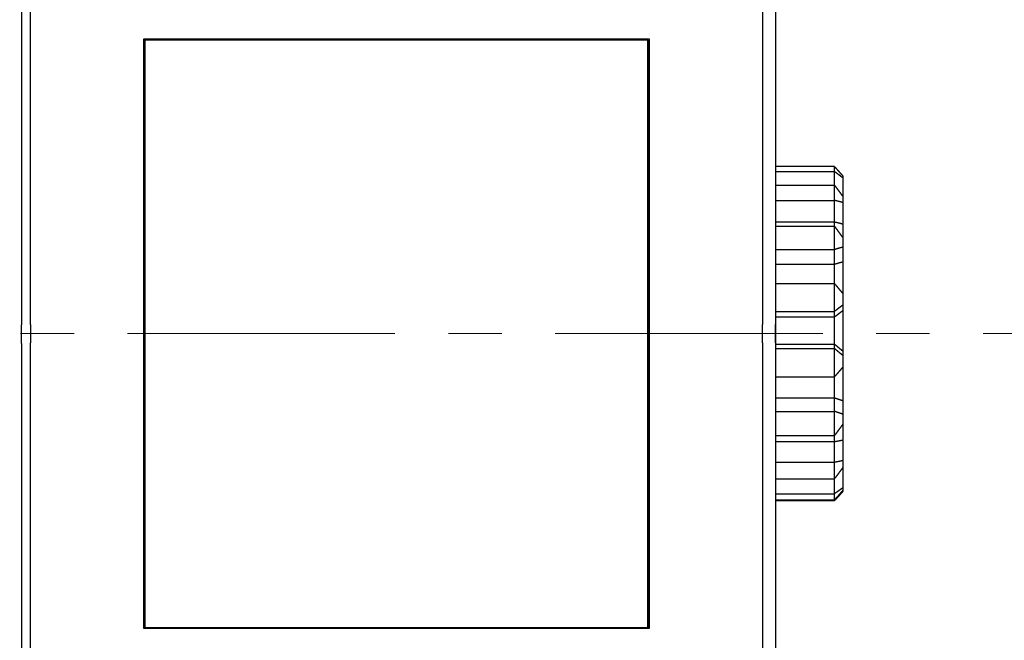
# Model space of a CAD drawing. Extents: x 0 to 49.2, y 0 to 37.8.
# Drawn here: x 15.1 to 19.7, y 25.4 to 28.3 of the extents above; entities that cross this region are included whole.
import ezdxf

# ---------------------------------------------------------------- set-up
doc = ezdxf.new("R2010")
doc.units = 0
doc.header["$MEASUREMENT"] = 0
doc.header["$PDMODE"] = 2
doc.header["$PDSIZE"] = -0.01
for name, pattern in [('CENTER', [2, 1.25, -0.25, 0.25, -0.25]), ('HIDDEN', [4.5, 1.5, -1.5, 1.5]), ('HIDDENNEW0', [4.5, 1.5, -1.5, 1.5])]:
    doc.linetypes.add(name, pattern=pattern)
doc.layers.get('Defpoints').update_dxf_attribs({"linetype": 'CONTINUOUS'})
for name, color, linetype in [('CENTER', 3, 'CENTER'), ('DIMENSION', 4, 'CONTINUOUS'), ('VISIBLE', 7, 'HIDDENNEW0')]:
    doc.layers.add(name, color=color, linetype=linetype)
doc.styles.add('Dimen_Text', font='romans.shx', dxfattribs={"width": 0.75})
doc.dimstyles.get("Standard").update_dxf_attribs({"dimscale": 3.5, "dimtxt": 0.125, "dimasz": 0.12, "dimexe": 0.08, "dimexo": 0.08, "dimgap": 0.09, "dimtad": 0, "dimtih": 1, "dimtoh": 1, "dimzin": 1, "dimdsep": 46, "dimtxsty": 'Dimen_Text', "dimcen": 0, "dimclrd": 256, "dimclre": 256, "dimclrt": 256, "dimadec": 0, "dimazin": 0, "dimtfac": 1, "dimtofl": 0, "dimtmove": 0, "dimatfit": 2, "dimfxl": 0, "dimtolj": 1, "dimtzin": 0, "dimlwd": -1, "dimlwe": -1, "dimarcsym": 0})

# ---------------------------------------------------------------- blocks, each defined once
blk = doc.blocks.new('*D4')
at = {"layer": 'Defpoints', "color": 0}
for p in [(17.6679, 32.8348), (23.4327, 32.8348), (17.6679, 20.8008)]:
    blk.add_point(p, dxfattribs=at)
at = {"layer": 'DIMENSION'}
for p, q in [((17.9479, 32.8348), (23.7127, 32.8348)), ((23.4327, 32.4148), (23.4327, 30.5934)), ((23.4327, 21.2208), (23.4327, 29.5259)), ((17.9479, 20.8008), (23.7127, 20.8008))]:
    blk.add_line(p, q, dxfattribs=at)
for points in [[(23.3627, 32.4148), (23.5027, 32.4148), (23.4327, 32.8348)], [(23.3627, 21.2208), (23.5027, 21.2208), (23.4327, 20.8008)]]:
    blk.add_solid(points, dxfattribs=at)
at = {"layer": 'DIMENSION', "lineweight": 20, "insert": (23.4327, 30.0597), "char_height": 0.4375, "attachment_point": 5, "style": 'Dimen_Text'}
blk.add_mtext('\\A1;12.03', dxfattribs=at)
blk = doc.blocks.new('*D11')
at = {"layer": 'Defpoints', "color": 0, "linetype": 'Continuous'}
for p in [(18.9871, 30.2824), (21.1078, 30.2824), (18.9868, 23.3529)]:
    blk.add_point(p, dxfattribs=at)
at = {"layer": 'DIMENSION'}
for p, q in [((19.2671, 30.2824), (21.3878, 30.2824)), ((21.1078, 29.8624), (21.1078, 28.6641)), ((21.1078, 23.7729), (21.1078, 27.5966)), ((19.2668, 23.3529), (21.3878, 23.3529))]:
    blk.add_line(p, q, dxfattribs=at)
at = {"layer": 'DIMENSION', "linetype": 'Continuous'}
for points in [[(21.0378, 29.8624), (21.1778, 29.8624), (21.1078, 30.2824)], [(21.0378, 23.7729), (21.1778, 23.7729), (21.1078, 23.3529)]]:
    blk.add_solid(points, dxfattribs=at)
at = {"layer": 'DIMENSION', "linetype": 'Continuous', "insert": (21.1078, 28.1303), "char_height": 0.4375, "attachment_point": 5, "style": 'Dimen_Text'}
blk.add_mtext('\\A1;6.93', dxfattribs=at)
blk = doc.blocks.new('*D12')
at = {"layer": 'Defpoints', "color": 0, "linetype": 'HIDDEN'}
for p in [(17.8844, 31.3851), (22.2461, 31.3851), (17.8844, 22.2509)]:
    blk.add_point(p, dxfattribs=at)
at = {"layer": 'DIMENSION'}
for p, q in [((18.1644, 31.3851), (22.5261, 31.3851)), ((22.2461, 30.9651), (22.2461, 26.5586)), ((22.2461, 22.6709), (22.2461, 25.4911)), ((18.1644, 22.2509), (22.5261, 22.2509))]:
    blk.add_line(p, q, dxfattribs=at)
at = {"layer": 'DIMENSION', "linetype": 'HIDDEN'}
for points in [[(22.1761, 30.9651), (22.3161, 30.9651), (22.2461, 31.3851)], [(22.1761, 22.6709), (22.3161, 22.6709), (22.2461, 22.2509)]]:
    blk.add_solid(points, dxfattribs=at)
at = {"layer": 'DIMENSION', "linetype": 'HIDDEN', "insert": (22.2461, 26.0249), "char_height": 0.4375, "attachment_point": 5, "style": 'Dimen_Text'}
blk.add_mtext('\\A1;9.13', dxfattribs=at)
blk = doc.blocks.new('*D32')
at = {"layer": 'Defpoints', "color": 0, "linetype": 'HIDDEN'}
for p in [(10.601, 33.9474), (17.5302, 19.6882), (24.3595, 19.6882)]:
    blk.add_point(p, dxfattribs=at)
at = {"layer": 'DIMENSION'}
for p, q in [((10.881, 33.9474), (24.6395, 33.9474)), ((24.3595, 33.5274), (24.3595, 28.4073)), ((24.3595, 20.1082), (24.3595, 27.3398)), ((17.8102, 19.6882), (24.6395, 19.6882))]:
    blk.add_line(p, q, dxfattribs=at)
at = {"layer": 'DIMENSION', "linetype": 'HIDDEN'}
for points in [[(24.2895, 33.5274), (24.4295, 33.5274), (24.3595, 33.9474)], [(24.2895, 20.1082), (24.4295, 20.1082), (24.3595, 19.6882)]]:
    blk.add_solid(points, dxfattribs=at)
at = {"layer": 'DIMENSION', "linetype": 'HIDDEN', "insert": (24.3595, 27.8736), "char_height": 0.4375, "attachment_point": 5, "style": 'Dimen_Text'}
blk.add_mtext('\\A1;14.26', dxfattribs=at)
blk = doc.blocks.new('OS600J04_FRONT')
at = {"layer": 'VISIBLE', "linetype": 'Continuous'}
for p, q in [((11.6931, 0.0412), (11.6931, 2.7932)), ((11.7321, 2.7953), (11.7321, 0.0434)), ((15.1577, 0.0434), (15.1577, 2.7953)), ((15.2165, 2.7823), (15.2165, 0.0426)), ((12.2638, -1.3778), (12.2638, 1.3781)), ((12.2638, 1.3781), (14.626, 1.3781)), ((12.2675, 1.3706), (12.2687, 1.3706)), ((12.2675, 1.2919), (12.2675, 1.3706)), ((14.6196, 1.3706), (12.2687, 1.3706)), ((12.2687, 1.3706), (12.2687, -1.3735)), ((13.189, 1.3706), (13.189, 1.3781)), ((13.7008, 1.3781), (13.7008, 1.3706)), ((14.6196, 1.3706), (14.6209, 1.3706)), ((14.6196, -1.3735), (14.6196, 1.3706)), ((14.6209, 1.3706), (14.6209, 1.2919)), ((14.626, 1.3781), (14.626, -1.3778)), ((12.2638, 1.3191), (12.2675, 1.3191)), ((12.267, 1.2919), (12.2638, 1.2919)), ((12.2675, 1.2919), (12.267, 1.2919)), ((12.267, -1.2947), (12.267, 1.2919)), ((14.6209, 1.3191), (14.626, 1.3191)), ((14.6214, 1.2919), (14.6209, 1.2919)), ((14.626, 1.2919), (14.6214, 1.2919)), ((14.6214, 1.2919), (14.6214, -1.2947)), ((15.4923, 0.7804), (15.2165, 0.7804)), ((15.2165, 0.7571), (15.4923, 0.7571)), ((15.4923, 0.7571), (15.4923, 0.7804)), ((15.4923, 0.6943), (15.4923, 0.7571)), ((15.5317, 0.7371), (15.5317, 0.7275)), ((15.2165, 0.6943), (15.4923, 0.6943)), ((15.4923, 0.6224), (15.4923, 0.6943)), ((15.5317, 0.7275), (15.5317, 0.6419)), ((15.2165, 0.6224), (15.4923, 0.6224)), ((15.4923, 0.5223), (15.4923, 0.6224)), ((15.5317, 0.6419), (15.5317, 0.6123)), ((15.5317, 0.6123), (15.5317, 0.5126)), ((15.2165, 0.5223), (15.4923, 0.5223)), ((15.4923, 0.5026), (15.4923, 0.5223)), ((15.5317, 0.5126), (15.5317, 0.4491)), ((15.2165, 0.5026), (15.4923, 0.5026)), ((15.4923, 0.3929), (15.4923, 0.5026)), ((15.5317, 0.4491), (15.5317, 0.4039)), ((15.2165, 0.3929), (15.4923, 0.3929)), ((15.4923, 0.3249), (15.4923, 0.3929)), ((15.5317, 0.4039), (15.5317, 0.3361)), ((15.2165, 0.3249), (15.4923, 0.3249)), ((15.4923, 0.2343), (15.4923, 0.3249)), ((15.5317, 0.3361), (15.5317, 0.1878)), ((15.2165, 0.2343), (15.4923, 0.2343)), ((15.4923, 0.1036), (15.4923, 0.2343)), ((15.5317, 0.1878), (15.5317, 0.134)), ((15.2165, 0.1036), (15.4923, 0.1036)), ((15.4923, 0.0779), (15.4923, 0.1036)), ((15.5317, 0.134), (15.5317, 0.1084)), ((15.5317, 0.1084), (15.5317, -0.0815)), ((15.2165, 0.0779), (15.4923, 0.0779)), ((15.4923, -0.049), (15.4923, 0.0779)), ((11.6903, 0.0412), (11.6931, 0.0412)), ((11.6903, 0.0412), (11.6903, -0.0454)), ((11.7321, 0.0434), (11.7348, 0.0434)), ((11.7348, -0.0433), (11.7348, 0.0434)), ((15.1549, 0.0434), (15.1577, 0.0434)), ((15.1549, 0.0434), (15.1549, -0.0433)), ((15.2165, 0.0426), (15.2165, -0.0425)), ((11.6931, -0.0454), (11.6903, -0.0454)), ((11.6931, -2.7973), (11.6931, -0.0454)), ((11.7348, -0.0433), (11.7321, -0.0433)), ((11.7321, -0.0433), (11.7321, -2.7952)), ((15.1577, -0.0433), (15.1549, -0.0433)), ((15.1577, -2.7952), (15.1577, -0.0433)), ((15.2165, -0.0425), (15.2165, -2.7822)), ((15.2165, -0.049), (15.4923, -0.049)), ((15.2165, -0.0696), (15.4923, -0.0696)), ((15.4923, -0.0696), (15.4923, -0.049)), ((15.4923, -0.2015), (15.4923, -0.0696)), ((15.5317, -0.0815), (15.5317, -0.102)), ((15.5317, -0.102), (15.5317, -0.1563)), ((15.5317, -0.1563), (15.5317, -0.3128)), ((15.2165, -0.2015), (15.4923, -0.2015)), ((15.4923, -0.2992), (15.4923, -0.2015)), ((15.2165, -0.2992), (15.4923, -0.2992)), ((15.4923, -0.363), (15.4923, -0.2992)), ((15.5317, -0.3128), (15.5317, -0.3763)), ((15.2165, -0.363), (15.4923, -0.363)), ((15.4923, -0.4759), (15.4923, -0.363)), ((15.5317, -0.3763), (15.5317, -0.4228)), ((15.5317, -0.4228), (15.5317, -0.4965)), ((15.2165, -0.4759), (15.4923, -0.4759)), ((15.2165, -0.5039), (15.4923, -0.5039)), ((15.4923, -0.5039), (15.4923, -0.4759)), ((15.4923, -0.601), (15.4923, -0.5039)), ((15.5317, -0.4965), (15.5317, -0.5933)), ((15.5317, -0.5933), (15.5317, -0.6249)), ((15.2165, -0.601), (15.4923, -0.601)), ((15.4923, -0.6778), (15.4923, -0.601)), ((15.5317, -0.6249), (15.5317, -0.72)), ((15.2165, -0.6778), (15.4923, -0.6778)), ((15.4923, -0.7476), (15.4923, -0.6778)), ((15.5317, -0.72), (15.5317, -0.7319)), ((15.5317, -0.7319), (15.5317, -0.7371)), ((15.2165, -0.7476), (15.4923, -0.7476)), ((15.2165, -0.7766), (15.4923, -0.7766)), ((15.4923, -0.7804), (15.2165, -0.7804)), ((15.4923, -0.7766), (15.4923, -0.7476)), ((15.4923, -0.7804), (15.4923, -0.7766)), ((12.2638, -1.2947), (12.267, -1.2947)), ((12.2675, -1.3187), (12.2638, -1.3187)), ((12.267, -1.2947), (12.2675, -1.2947)), ((12.2675, -1.3735), (12.2675, -1.2947)), ((14.6209, -1.2947), (14.6214, -1.2947)), ((14.6209, -1.2947), (14.6209, -1.3735)), ((14.626, -1.3187), (14.6209, -1.3187)), ((14.6214, -1.2947), (14.626, -1.2947)), ((14.626, -1.3778), (12.2638, -1.3778)), ((12.2687, -1.3735), (12.2675, -1.3735)), ((12.2687, -1.3735), (14.6196, -1.3735)), ((13.189, -1.3778), (13.189, -1.3735)), ((13.7008, -1.3735), (13.7008, -1.3778)), ((14.6209, -1.3735), (14.6196, -1.3735))]:
    blk.add_line(p, q, dxfattribs=at)
for points in [[(15.5317, 0.7371), (15.5309, 0.7379, -0.000065), (15.5302, 0.7388, -0.000072), (15.5294, 0.7397, -0.000065), (15.5286, 0.7406, -0.000045), (15.5278, 0.7415, -0.00003), (15.527, 0.7423, -0.000016), (15.5262, 0.7432, -0.000003), (15.5255, 0.7441, 0.000013), (15.5247, 0.745, 0.000026), (15.5239, 0.7459, 0.000041), (15.5231, 0.7467, 0.000055), (15.5223, 0.7476, 0.00007), (15.5216, 0.7485, 0.000083), (15.5208, 0.7494, 0.000099), (15.52, 0.7502, 0.000112), (15.5192, 0.7511, 0.000127), (15.5184, 0.752, 0.000141), (15.5177, 0.7529, 0.000156), (15.5169, 0.7537, 0.00017), (15.5161, 0.7546, 0.000185), (15.5153, 0.7555, 0.000198), (15.5145, 0.7564, 0.000214), (15.5137, 0.7572, 0.000227), (15.5129, 0.7581, 0.000243), (15.5122, 0.759, 0.000257), (15.5114, 0.7598, 0.000272), (15.5106, 0.7607, 0.000286), (15.5098, 0.7616, 0.0003), (15.509, 0.7624, 0.000315), (15.5082, 0.7633, 0.000335), (15.5074, 0.7642, 0.000342), (15.5066, 0.765, 0.000338), (15.5059, 0.7659, 0.000319), (15.5051, 0.7667, 0.000281), (15.5043, 0.7676, 0.00025), (15.5035, 0.7684, 0.000218), (15.5027, 0.7693, 0.000188), (15.5019, 0.7701, 0.000154), (15.5011, 0.771, 0.000125), (15.5003, 0.7718, 0.000096), (15.4995, 0.7727, 0.000061), (15.4987, 0.7735, 0.000006), (15.4979, 0.7744, 0.000003), (15.4971, 0.7752, 0.000054), (15.4964, 0.776, -0.000099), (15.4955, 0.777, -0.000308), (15.4941, 0.7784, -0.000159), (15.4923, 0.7804, -0.000077)], [(15.5317, 0.7275), (15.5309, 0.7281, -0.000095), (15.5302, 0.7287, -0.000104), (15.5294, 0.7293, -0.000095), (15.5286, 0.7299, -0.000066), (15.5278, 0.7305, -0.000044), (15.527, 0.7311, -0.000024), (15.5262, 0.7318, -0.000006), (15.5255, 0.7324, 0.000016), (15.5247, 0.733, 0.000035), (15.5239, 0.7336, 0.000056), (15.5231, 0.7342, 0.000075), (15.5223, 0.7348, 0.000097), (15.5216, 0.7354, 0.000116), (15.5208, 0.736, 0.000138), (15.52, 0.7366, 0.000157), (15.5192, 0.7372, 0.000178), (15.5184, 0.7378, 0.000197), (15.5177, 0.7384, 0.000219), (15.5169, 0.739, 0.000238), (15.5161, 0.7396, 0.00026), (15.5153, 0.7402, 0.000279), (15.5145, 0.7408, 0.000301), (15.5137, 0.7414, 0.00032), (15.5129, 0.742, 0.000342), (15.5122, 0.7426, 0.000361), (15.5114, 0.7432, 0.000384), (15.5106, 0.7438, 0.000403), (15.5098, 0.7444, 0.000423), (15.509, 0.745, 0.000445), (15.5082, 0.7456, 0.000472), (15.5074, 0.7462, 0.000482), (15.5066, 0.7467, 0.000476), (15.5059, 0.7473, 0.00045), (15.5051, 0.7479, 0.000396), (15.5043, 0.7485, 0.000352), (15.5035, 0.7491, 0.000306), (15.5027, 0.7496, 0.000265), (15.5019, 0.7502, 0.000216), (15.5011, 0.7508, 0.000175), (15.5003, 0.7514, 0.000135), (15.4995, 0.7519, 0.000085), (15.4987, 0.7525, 0.000007), (15.4979, 0.7531, 0.000003), (15.4971, 0.7537, 0.000076), (15.4964, 0.7542, -0.000141), (15.4955, 0.7548, -0.000437), (15.4941, 0.7558, -0.000226), (15.4923, 0.7571, -0.000109)], [(15.5317, 0.6419), (15.5309, 0.643, -0.000045), (15.5302, 0.644, -0.000049), (15.5294, 0.6451, -0.000045), (15.5286, 0.6462, -0.000031), (15.5278, 0.6472, -0.00002), (15.527, 0.6483, -0.000011), (15.5262, 0.6493, -0.000002), (15.5255, 0.6504, 0.000009), (15.5247, 0.6514, 0.000018), (15.5239, 0.6525, 0.000028), (15.5231, 0.6535, 0.000038), (15.5223, 0.6546, 0.000048), (15.5216, 0.6557, 0.000057), (15.5208, 0.6567, 0.000068), (15.52, 0.6578, 0.000077), (15.5192, 0.6588, 0.000087), (15.5184, 0.6599, 0.000097), (15.5177, 0.6609, 0.000107), (15.5169, 0.662, 0.000116), (15.5161, 0.663, 0.000127), (15.5153, 0.6641, 0.000136), (15.5145, 0.6651, 0.000146), (15.5137, 0.6662, 0.000156), (15.5129, 0.6672, 0.000166), (15.5122, 0.6683, 0.000175), (15.5114, 0.6693, 0.000186), (15.5106, 0.6704, 0.000195), (15.5098, 0.6714, 0.000205), (15.509, 0.6725, 0.000215), (15.5082, 0.6735, 0.000229), (15.5074, 0.6746, 0.000233), (15.5066, 0.6756, 0.00023), (15.5059, 0.6767, 0.000218), (15.5051, 0.6777, 0.000192), (15.5043, 0.6787, 0.000171), (15.5035, 0.6798, 0.000149), (15.5027, 0.6808, 0.000129), (15.5019, 0.6819, 0.000106), (15.5011, 0.6829, 0.000086), (15.5003, 0.6839, 0.000067), (15.4995, 0.685, 0.000043), (15.4987, 0.686, 0.000007), (15.4979, 0.6871, 0.000004), (15.4971, 0.6881, 0.000037), (15.4964, 0.689, -0.000063), (15.4955, 0.6902, -0.000202), (15.4941, 0.692, -0.000105), (15.4923, 0.6943, -0.00005)], [(15.5317, 0.6123), (15.5309, 0.6125, -0.000122), (15.5302, 0.6128, -0.000134), (15.5294, 0.613, -0.000122), (15.5286, 0.6132, -0.000085), (15.5278, 0.6134, -0.000057), (15.527, 0.6136, -0.000032), (15.5262, 0.6138, -0.000009), (15.5255, 0.6141, 0.000019), (15.5247, 0.6143, 0.000044), (15.5239, 0.6145, 0.000071), (15.5231, 0.6147, 0.000095), (15.5223, 0.6149, 0.000123), (15.5216, 0.6151, 0.000147), (15.5208, 0.6154, 0.000175), (15.52, 0.6156, 0.000199), (15.5192, 0.6158, 0.000226), (15.5184, 0.616, 0.000251), (15.5177, 0.6162, 0.000278), (15.5169, 0.6164, 0.000302), (15.5161, 0.6166, 0.000329), (15.5153, 0.6168, 0.000353), (15.5145, 0.617, 0.000381), (15.5137, 0.6173, 0.000405), (15.5129, 0.6175, 0.000432), (15.5122, 0.6177, 0.000456), (15.5114, 0.6179, 0.000483), (15.5106, 0.6181, 0.000507), (15.5098, 0.6183, 0.000532), (15.509, 0.6185, 0.000558), (15.5082, 0.6187, 0.000592), (15.5074, 0.6189, 0.000603), (15.5066, 0.6191, 0.000595), (15.5059, 0.6192, 0.000562), (15.5051, 0.6194, 0.000494), (15.5043, 0.6196, 0.000439), (15.5035, 0.6198, 0.000382), (15.5027, 0.62, 0.000331), (15.5019, 0.6202, 0.00027), (15.5011, 0.6204, 0.000219), (15.5003, 0.6205, 0.000169), (15.4995, 0.6207, 0.000108), (15.4987, 0.6209, 0.000013), (15.4979, 0.6211, 0.000007), (15.4971, 0.6213, 0.000095), (15.4964, 0.6214, -0.000168), (15.4955, 0.6216, -0.00053), (15.4941, 0.622, -0.000274), (15.4923, 0.6224, -0.000133)], [(15.4923, 0.5223), (15.4931, 0.5222, 0.000279), (15.4939, 0.522, 0.000304), (15.4947, 0.5218, 0.000279), (15.4955, 0.5216, 0.000198), (15.4963, 0.5215, 0.000139), (15.4971, 0.5213, 0.000085), (15.4979, 0.5211, 0.000035), (15.4987, 0.5209, -0.000026), (15.4995, 0.5208, -0.000078), (15.5003, 0.5206, -0.000137), (15.5011, 0.5204, -0.000189), (15.5019, 0.5202, -0.000248), (15.5027, 0.5201, -0.000301), (15.5035, 0.5199, -0.000361), (15.5043, 0.5197, -0.000413), (15.5051, 0.5195, -0.00047), (15.5059, 0.5193, -0.000526), (15.5066, 0.5192, -0.000594), (15.5074, 0.519, -0.000629), (15.5082, 0.5188, -0.000638), (15.509, 0.5186, -0.000627), (15.5098, 0.5184, -0.000593), (15.5106, 0.5182, -0.000566), (15.5114, 0.518, -0.000541), (15.5122, 0.5178, -0.000518), (15.513, 0.5176, -0.00049), (15.5137, 0.5174, -0.000465), (15.5145, 0.5172, -0.000438), (15.5153, 0.517, -0.000414), (15.5161, 0.5168, -0.000386), (15.5169, 0.5166, -0.000362), (15.5177, 0.5164, -0.000334), (15.5184, 0.5162, -0.00031), (15.5192, 0.516, -0.000282), (15.52, 0.5158, -0.000258), (15.5208, 0.5156, -0.00023), (15.5216, 0.5154, -0.000206), (15.5224, 0.5152, -0.000178), (15.5231, 0.515, -0.000153), (15.5239, 0.5147, -0.000126), (15.5247, 0.5145, -0.000101), (15.5255, 0.5143, -0.000066), (15.5263, 0.5141, -0.000049), (15.527, 0.5139, -0.000061), (15.5277, 0.5137, 0.000016), (15.5286, 0.5135, 0.000142), (15.5299, 0.5131, 0.000076), (15.5317, 0.5126, 0.000034)], [(15.5317, 0.4491), (15.5309, 0.4501, -0.00003), (15.5302, 0.4512, -0.000033), (15.5294, 0.4523, -0.00003), (15.5286, 0.4534, -0.000021), (15.5278, 0.4544, -0.000014), (15.527, 0.4555, -0.000007), (15.5262, 0.4566, -0.000001), (15.5255, 0.4577, 0.000006), (15.5247, 0.4587, 0.000012), (15.5239, 0.4598, 0.000019), (15.5231, 0.4609, 0.000025), (15.5223, 0.4619, 0.000032), (15.5216, 0.463, 0.000038), (15.5208, 0.4641, 0.000045), (15.52, 0.4652, 0.000051), (15.5192, 0.4662, 0.000058), (15.5184, 0.4673, 0.000064), (15.5177, 0.4684, 0.000071), (15.5169, 0.4694, 0.000077), (15.5161, 0.4705, 0.000084), (15.5153, 0.4716, 0.00009), (15.5145, 0.4727, 0.000097), (15.5137, 0.4737, 0.000103), (15.5129, 0.4748, 0.00011), (15.5122, 0.4759, 0.000116), (15.5114, 0.4769, 0.000123), (15.5106, 0.478, 0.000129), (15.5098, 0.4791, 0.000136), (15.509, 0.4801, 0.000142), (15.5082, 0.4812, 0.000151), (15.5074, 0.4823, 0.000154), (15.5066, 0.4834, 0.000152), (15.5059, 0.4844, 0.000144), (15.5051, 0.4855, 0.000127), (15.5043, 0.4866, 0.000113), (15.5035, 0.4876, 0.000099), (15.5027, 0.4887, 0.000086), (15.5019, 0.4898, 0.000071), (15.5011, 0.4908, 0.000058), (15.5003, 0.4919, 0.000045), (15.4995, 0.4929, 0.00003), (15.4987, 0.494, 0.000007), (15.4979, 0.4951, 0.000004), (15.4971, 0.4962, 0.000025), (15.4964, 0.4971, -0.000039), (15.4955, 0.4983, -0.000127), (15.4941, 0.5001, -0.000066), (15.4923, 0.5026, -0.000032)], [(15.5317, 0.4039), (15.5309, 0.4037, -0.000085), (15.5302, 0.4035, -0.000093), (15.5294, 0.4033, -0.000085), (15.5286, 0.4031, -0.00006), (15.5278, 0.4029, -0.000041), (15.527, 0.4027, -0.000024), (15.5262, 0.4025, -0.000007), (15.5255, 0.4023, 0.000012), (15.5247, 0.4021, 0.000029), (15.5239, 0.4019, 0.000047), (15.5231, 0.4016, 0.000064), (15.5223, 0.4014, 0.000083), (15.5216, 0.4012, 0.0001), (15.5208, 0.401, 0.000118), (15.52, 0.4008, 0.000135), (15.5192, 0.4006, 0.000153), (15.5184, 0.4004, 0.00017), (15.5177, 0.4002, 0.000188), (15.5169, 0.4, 0.000205), (15.5161, 0.3998, 0.000223), (15.5153, 0.3995, 0.000239), (15.5145, 0.3993, 0.000257), (15.5137, 0.3991, 0.000273), (15.5129, 0.3989, 0.000291), (15.5122, 0.3987, 0.000307), (15.5114, 0.3985, 0.000325), (15.5106, 0.3982, 0.00034), (15.5098, 0.398, 0.000357), (15.509, 0.3978, 0.000374), (15.5082, 0.3976, 0.000396), (15.5074, 0.3973, 0.000402), (15.5066, 0.3971, 0.000396), (15.5059, 0.3969, 0.000373), (15.5051, 0.3967, 0.000328), (15.5043, 0.3964, 0.000291), (15.5035, 0.3962, 0.000254), (15.5027, 0.396, 0.00022), (15.5019, 0.3957, 0.00018), (15.5011, 0.3955, 0.000146), (15.5003, 0.3953, 0.000113), (15.4995, 0.395, 0.000074), (15.4987, 0.3948, 0.000012), (15.4979, 0.3945, 0.000007), (15.4971, 0.3943, 0.000063), (15.4964, 0.3941, -0.000106), (15.4955, 0.3938, -0.00034), (15.4941, 0.3934, -0.000176), (15.4923, 0.3929, -0.000085)], [(15.4923, 0.3249), (15.4931, 0.3251, 0.000181), (15.4939, 0.3253, 0.000197), (15.4947, 0.3256, 0.000181), (15.4955, 0.3258, 0.000128), (15.4963, 0.3261, 0.00009), (15.4971, 0.3263, 0.000055), (15.4979, 0.3266, 0.000022), (15.4987, 0.3268, -0.000018), (15.4995, 0.327, -0.000052), (15.5003, 0.3273, -0.00009), (15.5011, 0.3275, -0.000124), (15.5019, 0.3278, -0.000163), (15.5027, 0.328, -0.000197), (15.5035, 0.3282, -0.000237), (15.5043, 0.3285, -0.000271), (15.5051, 0.3287, -0.000309), (15.5059, 0.329, -0.000346), (15.5066, 0.3292, -0.000392), (15.5074, 0.3294, -0.000415), (15.5082, 0.3297, -0.000422), (15.509, 0.3299, -0.000416), (15.5098, 0.3301, -0.000394), (15.5106, 0.3303, -0.000377), (15.5114, 0.3306, -0.000361), (15.5122, 0.3308, -0.000346), (15.513, 0.331, -0.000328), (15.5137, 0.3312, -0.000313), (15.5145, 0.3315, -0.000295), (15.5153, 0.3317, -0.000279), (15.5161, 0.3319, -0.000261), (15.5169, 0.3321, -0.000245), (15.5177, 0.3323, -0.000227), (15.5184, 0.3325, -0.000211), (15.5192, 0.3327, -0.000192), (15.52, 0.333, -0.000176), (15.5208, 0.3332, -0.000157), (15.5216, 0.3334, -0.000141), (15.5224, 0.3336, -0.000123), (15.5231, 0.3338, -0.000106), (15.5239, 0.334, -0.000087), (15.5247, 0.3342, -0.000071), (15.5255, 0.3344, -0.000047), (15.5263, 0.3347, -0.000035), (15.527, 0.3349, -0.000042), (15.5277, 0.335, 0.000008), (15.5286, 0.3353, 0.000091), (15.5299, 0.3356, 0.000049), (15.5317, 0.3361, 0.000022)], [(15.5317, 0.1878), (15.5309, 0.1888, -0.000015), (15.5302, 0.1897, -0.000017), (15.5294, 0.1906, -0.000016), (15.5286, 0.1915, -0.000011), (15.5278, 0.1925, -0.000008), (15.527, 0.1934, -0.000005), (15.5262, 0.1943, -0.000002), (15.5255, 0.1952, 0.000001), (15.5247, 0.1962, 0.000004), (15.5239, 0.1971, 0.000007), (15.5231, 0.198, 0.00001), (15.5223, 0.1989, 0.000013), (15.5216, 0.1999, 0.000016), (15.5208, 0.2008, 0.000019), (15.52, 0.2017, 0.000022), (15.5192, 0.2027, 0.000025), (15.5184, 0.2036, 0.000028), (15.5177, 0.2045, 0.000031), (15.5169, 0.2054, 0.000034), (15.5161, 0.2064, 0.000037), (15.5153, 0.2073, 0.00004), (15.5145, 0.2082, 0.000043), (15.5137, 0.2091, 0.000046), (15.5129, 0.2101, 0.000049), (15.5122, 0.211, 0.000052), (15.5114, 0.2119, 0.000055), (15.5106, 0.2129, 0.000058), (15.5098, 0.2138, 0.000061), (15.509, 0.2147, 0.000064), (15.5082, 0.2156, 0.000067), (15.5074, 0.2166, 0.000069), (15.5066, 0.2175, 0.000068), (15.5059, 0.2184, 0.000064), (15.5051, 0.2194, 0.000057), (15.5043, 0.2203, 0.000051), (15.5035, 0.2212, 0.000045), (15.5027, 0.2222, 0.000039), (15.5019, 0.2231, 0.000033), (15.5011, 0.224, 0.000027), (15.5003, 0.225, 0.000022), (15.4995, 0.2259, 0.000015), (15.4987, 0.2268, 0.000006), (15.4979, 0.2278, 0.000004), (15.4971, 0.2287, 0.000011), (15.4964, 0.2295, -0.000013), (15.4955, 0.2306, -0.000049), (15.4941, 0.2322, -0.000026), (15.4923, 0.2343, -0.000012)], [(15.5317, 0.134), (15.5309, 0.1334, -0.000022), (15.5302, 0.1328, -0.000024), (15.5294, 0.1322, -0.000022), (15.5286, 0.1316, -0.000016), (15.5278, 0.131, -0.000011), (15.527, 0.1304, -0.000006), (15.5262, 0.1298, -0.000002), (15.5255, 0.1292, 0.000003), (15.5247, 0.1286, 0.000007), (15.5239, 0.128, 0.000012), (15.5231, 0.1274, 0.000016), (15.5223, 0.1268, 0.000021), (15.5216, 0.1262, 0.000025), (15.5208, 0.1256, 0.00003), (15.52, 0.125, 0.000034), (15.5192, 0.1244, 0.000039), (15.5184, 0.1238, 0.000043), (15.5177, 0.1232, 0.000048), (15.5169, 0.1226, 0.000052), (15.5161, 0.122, 0.000057), (15.5153, 0.1214, 0.000061), (15.5145, 0.1208, 0.000065), (15.5137, 0.1202, 0.000069), (15.5129, 0.1196, 0.000074), (15.5122, 0.119, 0.000078), (15.5114, 0.1184, 0.000083), (15.5106, 0.1178, 0.000087), (15.5098, 0.1172, 0.000091), (15.509, 0.1166, 0.000095), (15.5082, 0.116, 0.000101), (15.5074, 0.1153, 0.000103), (15.5066, 0.1147, 0.000101), (15.5059, 0.1141, 0.000095), (15.5051, 0.1135, 0.000082), (15.5043, 0.1129, 0.000072), (15.5035, 0.1123, 0.000062), (15.5027, 0.1117, 0.000053), (15.5019, 0.111, 0.000042), (15.5011, 0.1104, 0.000033), (15.5003, 0.1098, 0.000024), (15.4995, 0.1092, 0.000013), (15.4987, 0.1086, -0.000005), (15.4979, 0.1079, -0.000004), (15.4971, 0.1073, 0.000015), (15.4964, 0.1068, -0.000038), (15.4955, 0.1061, -0.000108), (15.4941, 0.105, -0.000056), (15.4923, 0.1036, -0.000027)], [(15.4923, 0.0779), (15.4931, 0.0786, 0.000047), (15.4939, 0.0792, 0.000051), (15.4947, 0.0798, 0.000047), (15.4955, 0.0804, 0.000033), (15.4963, 0.081, 0.000023), (15.4971, 0.0817, 0.000014), (15.4979, 0.0823, 0.000006), (15.4987, 0.0829, -0.000004), (15.4995, 0.0835, -0.000013), (15.5003, 0.0841, -0.000023), (15.5011, 0.0848, -0.000032), (15.5019, 0.0854, -0.000041), (15.5027, 0.086, -0.00005), (15.5035, 0.0866, -0.00006), (15.5043, 0.0873, -0.000069), (15.5051, 0.0879, -0.000079), (15.5059, 0.0885, -0.000088), (15.5066, 0.0891, -0.0001), (15.5074, 0.0897, -0.000106), (15.5082, 0.0903, -0.000108), (15.509, 0.091, -0.000106), (15.5098, 0.0916, -0.0001), (15.5106, 0.0922, -0.000096), (15.5114, 0.0928, -0.000092), (15.5122, 0.0934, -0.000088), (15.513, 0.094, -0.000084), (15.5137, 0.0946, -0.00008), (15.5145, 0.0952, -0.000075), (15.5153, 0.0958, -0.000071), (15.5161, 0.0964, -0.000066), (15.5169, 0.097, -0.000062), (15.5177, 0.0976, -0.000057), (15.5184, 0.0982, -0.000053), (15.5192, 0.0988, -0.000049), (15.52, 0.0994, -0.000044), (15.5208, 0.1, -0.00004), (15.5216, 0.1006, -0.000035), (15.5224, 0.1012, -0.000031), (15.5231, 0.1018, -0.000026), (15.5239, 0.1024, -0.000022), (15.5247, 0.103, -0.000017), (15.5255, 0.1036, -0.000011), (15.5263, 0.1043, -0.000008), (15.527, 0.1048, -0.000011), (15.5277, 0.1054, 0.000003), (15.5286, 0.106, 0.000025), (15.5299, 0.1071, 0.000013), (15.5317, 0.1084, 0.000006)], [(15.2165, -0.0425), (15.2165, -0.0404, -0.000248), (15.2165, -0.0383, -0.000247), (15.2164, -0.0362, -0.000245), (15.2164, -0.0341, -0.000243), (15.2164, -0.032, -0.000241), (15.2163, -0.0299, -0.000239), (15.2163, -0.0278, -0.000238), (15.2163, -0.0257, -0.000236), (15.2163, -0.0235, -0.000235), (15.2162, -0.0214, -0.000234), (15.2162, -0.0193, -0.000233), (15.2162, -0.0171, -0.000232), (15.2162, -0.015, -0.000231), (15.2162, -0.0128, -0.00023), (15.2162, -0.0107, -0.000229), (15.2162, -0.0085, -0.000229), (15.2161, -0.0064, -0.000228), (15.2161, -0.0042, -0.000228), (15.2161, -0.0021, -0.000228), (15.2161, 0.0001, -0.000228), (15.2161, 0.0022, -0.000228), (15.2161, 0.0044, -0.000228), (15.2161, 0.0065, -0.000228), (15.2162, 0.0087, -0.000229), (15.2162, 0.0108, -0.000229), (15.2162, 0.013, -0.000228), (15.2162, 0.0151, -0.00023), (15.2162, 0.0172, -0.000236), (15.2162, 0.0194, -0.00023), (15.2162, 0.0215, -0.000215), (15.2163, 0.0236, -0.000239), (15.2163, 0.0258, -0.000287), (15.2163, 0.028, -0.000219), (15.2163, 0.03, -0.000074), (15.2164, 0.0319, -0.000311), (15.2164, 0.0343, -0.000543), (15.2165, 0.0379, -0.000268), (15.2165, 0.0426, -0.000143)], [(15.4923, -0.049), (15.4931, -0.0497, -0.000045), (15.4939, -0.0504, -0.000048), (15.4947, -0.051, -0.000045), (15.4955, -0.0517, -0.000033), (15.4963, -0.0523, -0.000025), (15.4971, -0.053, -0.000018), (15.4979, -0.0537, -0.000011), (15.4987, -0.0543, -0.000003), (15.4995, -0.055, 0.000005), (15.5003, -0.0556, 0.000013), (15.5011, -0.0563, 0.00002), (15.5019, -0.057, 0.000028), (15.5027, -0.0576, 0.000035), (15.5035, -0.0583, 0.000044), (15.5043, -0.0589, 0.000051), (15.5051, -0.0596, 0.000059), (15.5059, -0.0602, 0.000066), (15.5066, -0.0609, 0.000076), (15.5074, -0.0615, 0.000081), (15.5082, -0.0622, 0.000083), (15.509, -0.0629, 0.000081), (15.5098, -0.0635, 0.000077), (15.5106, -0.0642, 0.000074), (15.5114, -0.0648, 0.000071), (15.5122, -0.0654, 0.000068), (15.513, -0.0661, 0.000064), (15.5137, -0.0667, 0.000061), (15.5145, -0.0674, 0.000058), (15.5153, -0.068, 0.000055), (15.5161, -0.0687, 0.000051), (15.5169, -0.0693, 0.000048), (15.5177, -0.07, 0.000044), (15.5184, -0.0706, 0.000041), (15.5192, -0.0712, 0.000038), (15.52, -0.0719, 0.000035), (15.5208, -0.0725, 0.000031), (15.5216, -0.0732, 0.000028), (15.5224, -0.0738, 0.000024), (15.5231, -0.0744, 0.000021), (15.5239, -0.0751, 0.000017), (15.5247, -0.0757, 0.000014), (15.5255, -0.0764, 0.00001), (15.5263, -0.077, 0.000007), (15.527, -0.0776, 0.000008), (15.5277, -0.0782, -0.000001), (15.5286, -0.0789, -0.000016), (15.5299, -0.08, -0.000009), (15.5317, -0.0815, -0.000004)], [(15.5317, -0.102), (15.5309, -0.1013, 0.000015), (15.5302, -0.1007, 0.000017), (15.5294, -0.1001, 0.000015), (15.5286, -0.0994, 0.000011), (15.5278, -0.0988, 0.000007), (15.527, -0.0982, 0.000004), (15.5262, -0.0975, 0), (15.5255, -0.0969, -0.000003), (15.5247, -0.0962, -0.000006), (15.5239, -0.0956, -0.00001), (15.5231, -0.095, -0.000013), (15.5223, -0.0943, -0.000017), (15.5216, -0.0937, -0.00002), (15.5208, -0.0931, -0.000024), (15.52, -0.0924, -0.000027), (15.5192, -0.0918, -0.00003), (15.5184, -0.0911, -0.000034), (15.5177, -0.0905, -0.000037), (15.5169, -0.0899, -0.00004), (15.5161, -0.0892, -0.000044), (15.5153, -0.0886, -0.000047), (15.5145, -0.0879, -0.00005), (15.5137, -0.0873, -0.000054), (15.5129, -0.0866, -0.000057), (15.5122, -0.086, -0.00006), (15.5114, -0.0853, -0.000064), (15.5106, -0.0847, -0.000067), (15.5098, -0.0841, -0.00007), (15.509, -0.0834, -0.000073), (15.5082, -0.0828, -0.000077), (15.5074, -0.0821, -0.000079), (15.5066, -0.0815, -0.000077), (15.5059, -0.0808, -0.000073), (15.5051, -0.0801, -0.000064), (15.5043, -0.0795, -0.000057), (15.5035, -0.0788, -0.000049), (15.5027, -0.0782, -0.000042), (15.5019, -0.0775, -0.000034), (15.5011, -0.0769, -0.000028), (15.5003, -0.0762, -0.000021), (15.4995, -0.0756, -0.000013), (15.4987, -0.0749, -0.000001), (15.4979, -0.0742, 0), (15.4971, -0.0736, -0.000012), (15.4964, -0.073, 0.000023), (15.4955, -0.0723, 0.000071), (15.4941, -0.0711, 0.000037), (15.4923, -0.0696, 0.000018)], [(15.5317, -0.1563), (15.5309, -0.1572, 0.000013), (15.5302, -0.1581, 0.000014), (15.5294, -0.159, 0.000013), (15.5286, -0.1599, 0.00001), (15.5278, -0.1608, 0.000007), (15.527, -0.1617, 0.000004), (15.5262, -0.1626, 0.000002), (15.5255, -0.1635, -0.000001), (15.5247, -0.1644, -0.000003), (15.5239, -0.1653, -0.000006), (15.5231, -0.1662, -0.000008), (15.5223, -0.1671, -0.000011), (15.5216, -0.168, -0.000013), (15.5208, -0.1689, -0.000016), (15.52, -0.1698, -0.000018), (15.5192, -0.1707, -0.000021), (15.5184, -0.1716, -0.000023), (15.5177, -0.1725, -0.000026), (15.5169, -0.1734, -0.000028), (15.5161, -0.1743, -0.000031), (15.5153, -0.1752, -0.000033), (15.5145, -0.1761, -0.000036), (15.5137, -0.177, -0.000038), (15.5129, -0.1779, -0.000041), (15.5122, -0.1788, -0.000043), (15.5114, -0.1797, -0.000045), (15.5106, -0.1806, -0.000048), (15.5098, -0.1815, -0.00005), (15.509, -0.1824, -0.000053), (15.5082, -0.1833, -0.000056), (15.5074, -0.1842, -0.000057), (15.5066, -0.1851, -0.000056), (15.5059, -0.186, -0.000053), (15.5051, -0.1869, -0.000047), (15.5043, -0.1878, -0.000041), (15.5035, -0.1887, -0.000036), (15.5027, -0.1897, -0.000031), (15.5019, -0.1906, -0.000026), (15.5011, -0.1915, -0.000021), (15.5003, -0.1924, -0.000016), (15.4995, -0.1933, -0.00001), (15.4987, -0.1942, -0.000001), (15.4979, -0.1951, -0.000001), (15.4971, -0.196, -0.000009), (15.4964, -0.1968, 0.000016), (15.4955, -0.1978, 0.000049), (15.4941, -0.1994, 0.000026), (15.4923, -0.2015, 0.000012)], [(15.4923, -0.2992), (15.4931, -0.2995, -0.000172), (15.4939, -0.2998, -0.000186), (15.4947, -0.3001, -0.000171), (15.4955, -0.3004, -0.000123), (15.4963, -0.3007, -0.000088), (15.4971, -0.301, -0.000055), (15.4979, -0.3012, -0.000025), (15.4987, -0.3015, 0.000011), (15.4995, -0.3018, 0.000042), (15.5003, -0.3021, 0.000077), (15.5011, -0.3024, 0.000109), (15.5019, -0.3027, 0.000144), (15.5027, -0.303, 0.000176), (15.5035, -0.3033, 0.000212), (15.5043, -0.3035, 0.000243), (15.5051, -0.3038, 0.000278), (15.5059, -0.3041, 0.000312), (15.5066, -0.3044, 0.000354), (15.5074, -0.3047, 0.000376), (15.5082, -0.3049, 0.000383), (15.509, -0.3052, 0.000377), (15.5098, -0.3055, 0.000357), (15.5106, -0.3058, 0.000342), (15.5114, -0.306, 0.000327), (15.5122, -0.3063, 0.000314), (15.513, -0.3066, 0.000298), (15.5137, -0.3068, 0.000284), (15.5145, -0.3071, 0.000268), (15.5153, -0.3074, 0.000253), (15.5161, -0.3076, 0.000237), (15.5169, -0.3079, 0.000222), (15.5177, -0.3081, 0.000206), (15.5184, -0.3084, 0.000191), (15.5192, -0.3087, 0.000175), (15.52, -0.3089, 0.00016), (15.5208, -0.3092, 0.000143), (15.5216, -0.3094, 0.000128), (15.5224, -0.3097, 0.000111), (15.5231, -0.31, 0.000096), (15.5239, -0.3102, 0.000079), (15.5247, -0.3105, 0.000064), (15.5255, -0.3107, 0.000043), (15.5263, -0.311, 0.000032), (15.527, -0.3112, 0.000038), (15.5277, -0.3115, -0.000007), (15.5286, -0.3118, -0.000082), (15.5299, -0.3122, -0.000045), (15.5317, -0.3128, -0.00002)], [(15.5317, -0.3763), (15.5309, -0.376, 0.000078), (15.5302, -0.3758, 0.000085), (15.5294, -0.3755, 0.000078), (15.5286, -0.3753, 0.000055), (15.5278, -0.375, 0.000037), (15.527, -0.3748, 0.000022), (15.5262, -0.3745, 0.000007), (15.5255, -0.3743, -0.00001), (15.5247, -0.374, -0.000026), (15.5239, -0.3738, -0.000043), (15.5231, -0.3735, -0.000058), (15.5223, -0.3732, -0.000075), (15.5216, -0.373, -0.00009), (15.5208, -0.3727, -0.000107), (15.52, -0.3725, -0.000122), (15.5192, -0.3722, -0.000139), (15.5184, -0.372, -0.000154), (15.5177, -0.3717, -0.000171), (15.5169, -0.3715, -0.000185), (15.5161, -0.3712, -0.000202), (15.5153, -0.3709, -0.000217), (15.5145, -0.3707, -0.000233), (15.5137, -0.3704, -0.000248), (15.5129, -0.3702, -0.000264), (15.5122, -0.3699, -0.000278), (15.5114, -0.3696, -0.000295), (15.5106, -0.3694, -0.000308), (15.5098, -0.3691, -0.000323), (15.509, -0.3688, -0.000339), (15.5082, -0.3686, -0.000359), (15.5074, -0.3683, -0.000365), (15.5066, -0.368, -0.000359), (15.5059, -0.3677, -0.000337), (15.5051, -0.3675, -0.000295), (15.5043, -0.3672, -0.000261), (15.5035, -0.3669, -0.000226), (15.5027, -0.3666, -0.000195), (15.5019, -0.3663, -0.000158), (15.5011, -0.3661, -0.000127), (15.5003, -0.3658, -0.000097), (15.4995, -0.3655, -0.000059), (15.4987, -0.3652, 0), (15.4979, -0.3649, 0.000002), (15.4971, -0.3647, -0.000056), (15.4964, -0.3644, 0.000111), (15.4955, -0.3641, 0.000337), (15.4941, -0.3636, 0.000174), (15.4923, -0.363, 0.000085)], [(15.5317, -0.4228), (15.5309, -0.4238, 0.00003), (15.5302, -0.4249, 0.000033), (15.5294, -0.426, 0.00003), (15.5286, -0.427, 0.000021), (15.5278, -0.4281, 0.000014), (15.527, -0.4292, 0.000008), (15.5262, -0.4302, 0.000003), (15.5255, -0.4313, -0.000004), (15.5247, -0.4323, -0.00001), (15.5239, -0.4334, -0.000017), (15.5231, -0.4345, -0.000022), (15.5223, -0.4355, -0.000029), (15.5216, -0.4366, -0.000035), (15.5208, -0.4377, -0.000042), (15.52, -0.4387, -0.000047), (15.5192, -0.4398, -0.000054), (15.5184, -0.4409, -0.00006), (15.5177, -0.4419, -0.000066), (15.5169, -0.443, -0.000072), (15.5161, -0.444, -0.000079), (15.5153, -0.4451, -0.000085), (15.5145, -0.4462, -0.000091), (15.5137, -0.4472, -0.000097), (15.5129, -0.4483, -0.000104), (15.5122, -0.4494, -0.00011), (15.5114, -0.4504, -0.000116), (15.5106, -0.4515, -0.000122), (15.5098, -0.4525, -0.000128), (15.509, -0.4536, -0.000134), (15.5082, -0.4547, -0.000143), (15.5074, -0.4557, -0.000145), (15.5066, -0.4568, -0.000143), (15.5059, -0.4579, -0.000135), (15.5051, -0.4589, -0.000119), (15.5043, -0.46, -0.000106), (15.5035, -0.461, -0.000092), (15.5027, -0.4621, -0.000079), (15.5019, -0.4632, -0.000065), (15.5011, -0.4642, -0.000052), (15.5003, -0.4653, -0.00004), (15.4995, -0.4663, -0.000025), (15.4987, -0.4674, -0.000002), (15.4979, -0.4685, -0.000001), (15.4971, -0.4695, -0.000023), (15.4964, -0.4704, 0.000043), (15.4955, -0.4716, 0.000132), (15.4941, -0.4735, 0.000068), (15.4923, -0.4759, 0.000033)], [(15.4923, -0.5039), (15.4931, -0.5037, -0.000288), (15.4939, -0.5036, -0.000313), (15.4947, -0.5035, -0.000288), (15.4955, -0.5034, -0.000207), (15.4963, -0.5032, -0.000147), (15.4971, -0.5031, -0.000093), (15.4979, -0.503, -0.000043), (15.4987, -0.5028, 0.000018), (15.4995, -0.5027, 0.000071), (15.5003, -0.5026, 0.00013), (15.5011, -0.5025, 0.000182), (15.5019, -0.5023, 0.000242), (15.5027, -0.5022, 0.000295), (15.5035, -0.5021, 0.000355), (15.5043, -0.5019, 0.000407), (15.5051, -0.5018, 0.000465), (15.5059, -0.5017, 0.000521), (15.5066, -0.5015, 0.00059), (15.5074, -0.5014, 0.000625), (15.5082, -0.5012, 0.000635), (15.509, -0.5011, 0.000624), (15.5098, -0.501, 0.00059), (15.5106, -0.5008, 0.000564), (15.5114, -0.5007, 0.000539), (15.5122, -0.5005, 0.000515), (15.513, -0.5004, 0.000488), (15.5137, -0.5002, 0.000464), (15.5145, -0.5001, 0.000437), (15.5153, -0.4999, 0.000413), (15.5161, -0.4997, 0.000385), (15.5169, -0.4996, 0.000361), (15.5177, -0.4994, 0.000334), (15.5184, -0.4993, 0.000309), (15.5192, -0.4991, 0.000282), (15.52, -0.4989, 0.000258), (15.5208, -0.4988, 0.00023), (15.5216, -0.4986, 0.000206), (15.5224, -0.4985, 0.000179), (15.5231, -0.4983, 0.000153), (15.5239, -0.4981, 0.000126), (15.5247, -0.498, 0.000102), (15.5255, -0.4978, 0.000067), (15.5263, -0.4976, 0.000049), (15.527, -0.4975, 0.000061), (15.5277, -0.4973, -0.000015), (15.5286, -0.4971, -0.000139), (15.5299, -0.4968, -0.000075), (15.5317, -0.4965, -0.000034)], [(15.5317, -0.5933), (15.5309, -0.5935, 0.000119), (15.5302, -0.5936, 0.000131), (15.5294, -0.5938, 0.000119), (15.5286, -0.594, 0.000082), (15.5278, -0.5942, 0.000055), (15.527, -0.5943, 0.00003), (15.5262, -0.5945, 0.000006), (15.5255, -0.5947, -0.000022), (15.5247, -0.5948, -0.000046), (15.5239, -0.595, -0.000073), (15.5231, -0.5952, -0.000097), (15.5223, -0.5953, -0.000125), (15.5216, -0.5955, -0.000149), (15.5208, -0.5957, -0.000176), (15.52, -0.5958, -0.0002), (15.5192, -0.596, -0.000227), (15.5184, -0.5962, -0.000251), (15.5177, -0.5963, -0.000279), (15.5169, -0.5965, -0.000303), (15.5161, -0.5967, -0.00033), (15.5153, -0.5968, -0.000354), (15.5145, -0.597, -0.000381), (15.5137, -0.5972, -0.000404), (15.5129, -0.5973, -0.000431), (15.5122, -0.5975, -0.000455), (15.5114, -0.5976, -0.000482), (15.5106, -0.5978, -0.000505), (15.5098, -0.5979, -0.00053), (15.509, -0.5981, -0.000556), (15.5082, -0.5982, -0.00059), (15.5074, -0.5984, -0.000601), (15.5066, -0.5985, -0.000592), (15.5059, -0.5987, -0.000558), (15.5051, -0.5988, -0.00049), (15.5043, -0.599, -0.000434), (15.5035, -0.5991, -0.000377), (15.5027, -0.5993, -0.000326), (15.5019, -0.5994, -0.000265), (15.5011, -0.5995, -0.000214), (15.5003, -0.5997, -0.000164), (15.4995, -0.5998, -0.000101), (15.4987, -0.5999, -0.000005), (15.4979, -0.6001, -0.000001), (15.4971, -0.6002, -0.000093), (15.4964, -0.6003, 0.000178), (15.4955, -0.6005, 0.000548), (15.4941, -0.6007, 0.000283), (15.4923, -0.601, 0.000137)], [(15.5317, -0.6249), (15.5309, -0.626, 0.000044), (15.5302, -0.627, 0.000048), (15.5294, -0.6281, 0.000044), (15.5286, -0.6292, 0.000031), (15.5278, -0.6302, 0.00002), (15.527, -0.6313, 0.000011), (15.5262, -0.6324, 0.000003), (15.5255, -0.6334, -0.000007), (15.5247, -0.6345, -0.000016), (15.5239, -0.6356, -0.000026), (15.5231, -0.6366, -0.000035), (15.5223, -0.6377, -0.000045), (15.5216, -0.6388, -0.000054), (15.5208, -0.6398, -0.000064), (15.52, -0.6409, -0.000073), (15.5192, -0.642, -0.000083), (15.5184, -0.643, -0.000092), (15.5177, -0.6441, -0.000102), (15.5169, -0.6452, -0.000111), (15.5161, -0.6462, -0.000121), (15.5153, -0.6473, -0.00013), (15.5145, -0.6483, -0.00014), (15.5137, -0.6494, -0.000149), (15.5129, -0.6505, -0.000159), (15.5122, -0.6515, -0.000168), (15.5114, -0.6526, -0.000178), (15.5106, -0.6536, -0.000187), (15.5098, -0.6547, -0.000196), (15.509, -0.6558, -0.000206), (15.5082, -0.6568, -0.000219), (15.5074, -0.6579, -0.000223), (15.5066, -0.6589, -0.000221), (15.5059, -0.66, -0.000208), (15.5051, -0.661, -0.000183), (15.5043, -0.6621, -0.000163), (15.5035, -0.6631, -0.000142), (15.5027, -0.6642, -0.000123), (15.5019, -0.6652, -0.0001), (15.5011, -0.6663, -0.000081), (15.5003, -0.6673, -0.000063), (15.4995, -0.6684, -0.00004), (15.4987, -0.6694, -0.000004), (15.4979, -0.6705, -0.000002), (15.4971, -0.6715, -0.000035), (15.4964, -0.6724, 0.000064), (15.4955, -0.6736, 0.0002), (15.4941, -0.6754, 0.000103), (15.4923, -0.6778, 0.00005)], [(15.5317, -0.72), (15.5309, -0.7206, 0.000097), (15.5302, -0.7211, 0.000107), (15.5294, -0.7217, 0.000098), (15.5286, -0.7223, 0.000067), (15.5278, -0.7228, 0.000045), (15.527, -0.7234, 0.000024), (15.5262, -0.724, 0.000005), (15.5255, -0.7245, -0.000018), (15.5247, -0.7251, -0.000037), (15.5239, -0.7257, -0.00006), (15.5231, -0.7262, -0.000079), (15.5223, -0.7268, -0.000102), (15.5216, -0.7274, -0.000122), (15.5208, -0.7279, -0.000144), (15.52, -0.7285, -0.000164), (15.5192, -0.7291, -0.000186), (15.5184, -0.7296, -0.000206), (15.5177, -0.7302, -0.000229), (15.5169, -0.7308, -0.000248), (15.5161, -0.7313, -0.000271), (15.5153, -0.7319, -0.000291), (15.5145, -0.7324, -0.000313), (15.5137, -0.733, -0.000334), (15.5129, -0.7336, -0.000356), (15.5122, -0.7341, -0.000376), (15.5114, -0.7347, -0.000399), (15.5106, -0.7352, -0.000419), (15.5098, -0.7358, -0.00044), (15.509, -0.7363, -0.000463), (15.5082, -0.7369, -0.000491), (15.5074, -0.7374, -0.000502), (15.5066, -0.738, -0.000495), (15.5059, -0.7385, -0.000468), (15.5051, -0.739, -0.000412), (15.5043, -0.7396, -0.000366), (15.5035, -0.7401, -0.000318), (15.5027, -0.7407, -0.000275), (15.5019, -0.7412, -0.000224), (15.5011, -0.7417, -0.000182), (15.5003, -0.7423, -0.00014), (15.4995, -0.7428, -0.000088), (15.4987, -0.7433, -0.000007), (15.4979, -0.7439, -0.000003), (15.4971, -0.7444, -0.000079), (15.4964, -0.7449, 0.000147), (15.4955, -0.7455, 0.000456), (15.4941, -0.7464, 0.000235), (15.4923, -0.7476, 0.000114)], [(15.5317, -0.7319), (15.5309, -0.7328, 0.000065), (15.5302, -0.7337, 0.000072), (15.5294, -0.7346, 0.000065), (15.5286, -0.7355, 0.000046), (15.5278, -0.7365, 0.000031), (15.527, -0.7374, 0.000018), (15.5262, -0.7383, 0.000005), (15.5255, -0.7392, -0.00001), (15.5247, -0.7401, -0.000023), (15.5239, -0.741, -0.000037), (15.5231, -0.7419, -0.00005), (15.5223, -0.7428, -0.000065), (15.5216, -0.7437, -0.000078), (15.5208, -0.7446, -0.000093), (15.52, -0.7455, -0.000106), (15.5192, -0.7464, -0.00012), (15.5184, -0.7473, -0.000133), (15.5177, -0.7482, -0.000148), (15.5169, -0.7491, -0.000161), (15.5161, -0.75, -0.000176), (15.5153, -0.7509, -0.000189), (15.5145, -0.7518, -0.000204), (15.5137, -0.7527, -0.000217), (15.5129, -0.7536, -0.000232), (15.5122, -0.7545, -0.000245), (15.5114, -0.7554, -0.00026), (15.5106, -0.7563, -0.000273), (15.5098, -0.7572, -0.000287), (15.509, -0.7581, -0.000302), (15.5082, -0.759, -0.000321), (15.5074, -0.7598, -0.000327), (15.5066, -0.7607, -0.000323), (15.5059, -0.7616, -0.000306), (15.5051, -0.7625, -0.000269), (15.5043, -0.7634, -0.000239), (15.5035, -0.7643, -0.000208), (15.5027, -0.7651, -0.00018), (15.5019, -0.766, -0.000147), (15.5011, -0.7669, -0.000119), (15.5003, -0.7678, -0.000092), (15.4995, -0.7687, -0.000058), (15.4987, -0.7695, -0.000005), (15.4979, -0.7705, -0.000002), (15.4971, -0.7713, -0.000052), (15.4964, -0.7721, 0.000095), (15.4955, -0.7731, 0.000296), (15.4941, -0.7746, 0.000153), (15.4923, -0.7766, 0.000074)], [(15.5317, -0.7371), (15.5309, -0.7379, 0.000065), (15.5302, -0.7388, 0.000072), (15.5294, -0.7397, 0.000065), (15.5286, -0.7406, 0.000045), (15.5278, -0.7415, 0.00003), (15.527, -0.7423, 0.000016), (15.5262, -0.7432, 0.000003), (15.5255, -0.7441, -0.000013), (15.5247, -0.745, -0.000026), (15.5239, -0.7459, -0.000041), (15.5231, -0.7467, -0.000055), (15.5223, -0.7476, -0.00007), (15.5216, -0.7485, -0.000083), (15.5208, -0.7494, -0.000098), (15.52, -0.7502, -0.000112), (15.5192, -0.7511, -0.000127), (15.5184, -0.752, -0.000141), (15.5177, -0.7529, -0.000156), (15.5169, -0.7537, -0.000169), (15.5161, -0.7546, -0.000185), (15.5153, -0.7555, -0.000198), (15.5145, -0.7564, -0.000214), (15.5137, -0.7572, -0.000227), (15.5129, -0.7581, -0.000243), (15.5122, -0.759, -0.000256), (15.5114, -0.7598, -0.000272), (15.5106, -0.7607, -0.000286), (15.5098, -0.7616, -0.0003), (15.509, -0.7624, -0.000315), (15.5082, -0.7633, -0.000335), (15.5074, -0.7642, -0.000342), (15.5066, -0.765, -0.000338), (15.5059, -0.7659, -0.000319), (15.5051, -0.7667, -0.000281), (15.5043, -0.7676, -0.00025), (15.5035, -0.7684, -0.000218), (15.5027, -0.7693, -0.000188), (15.5019, -0.7701, -0.000154), (15.5011, -0.771, -0.000125), (15.5003, -0.7718, -0.000096), (15.4995, -0.7727, -0.00006), (15.4987, -0.7735, -0.000006), (15.4979, -0.7744, -0.000003), (15.4971, -0.7752, -0.000054), (15.4964, -0.776, 0.000099), (15.4955, -0.777, 0.000309), (15.4941, -0.7784, 0.000159), (15.4923, -0.7804, 0.000077)]]:
    blk.add_lwpolyline(points, format="xyb", dxfattribs=at)

msp = doc.modelspace()

# ---------------------------------------------------------------- linework, layer by layer
at = {"layer": 'CENTER', "lineweight": 20}
msp.add_line((1.6425, 26.8178), (35.5892, 26.8178), dxfattribs=at)

# ---------------------------------------------------------------- block references
at = {"layer": 'VISIBLE', "linetype": 'Continuous'}
msp.add_blockref('OS600J04_FRONT', (3.4553, 26.8178), dxfattribs=at)

# ---------------------------------------------------------------- dimensions: what is measured, and where the dimension line sits
at = {"layer": 'DIMENSION', "linetype": 'HIDDEN'}
for base, p1, p2, picture, middle in [((24.3595, 19.6882), (10.601, 33.9474), (17.5302, 19.6882), '*D32', (24.3595, 27.8736)), ((22.2461, 31.3851), (17.8844, 22.2509), (17.8844, 31.3851), '*D12', (22.2461, 26.0249))]:
    dim = msp.add_linear_dim(base=base, p1=p1, p2=p2, angle=90, dimstyle='Standard', override={"dimpost": '\\X'}, dxfattribs=at)
    dim.commit()
    dim.dimension.update_dxf_attribs({"geometry": picture, "text_midpoint": middle, "dimtype": 160})
at = {"layer": 'DIMENSION', "lineweight": 20}
dim = msp.add_linear_dim(base=(23.4327, 32.8348), p1=(17.6679, 20.8008), p2=(17.6679, 32.8348), angle=90, dimstyle='Standard', override={"dimpost": '\\X'}, dxfattribs=at)
dim.commit()
dim.dimension.update_dxf_attribs({"geometry": '*D4', "text_midpoint": (23.4327, 30.0597), "dimtype": 160})
at = {"layer": 'DIMENSION', "linetype": 'Continuous'}
dim = msp.add_linear_dim(base=(21.1078, 30.2824), p1=(18.9868, 23.3529), p2=(18.9871, 30.2824), angle=90, dimstyle='Standard', override={"dimpost": '\\X'}, dxfattribs=at)
dim.commit()
dim.dimension.update_dxf_attribs({"geometry": '*D11', "text_midpoint": (21.1078, 28.1303), "dimtype": 160})

doc.saveas('drawing.dxf')
